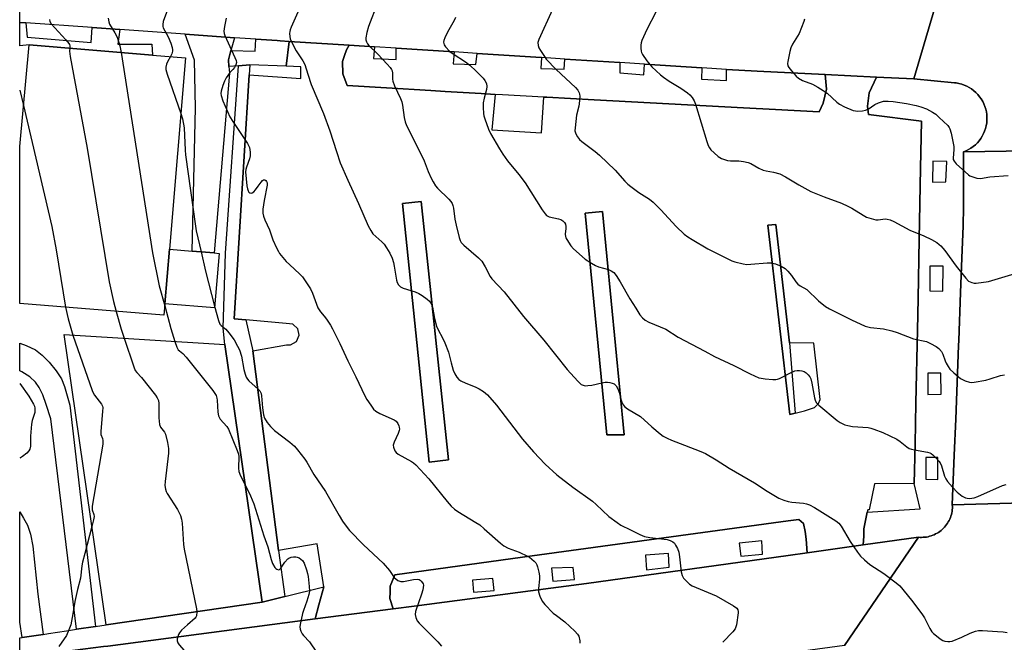
# Model space of a CAD drawing. Units: inches. Extents: x 1297761 to 1303761, y 497450 to 501451.
# Drawn here: x 1297761 to 1298124, y 501020 to 501250 of the extents above; entities that cross this region are included whole.
import ezdxf

# ---------------------------------------------------------------- set-up
doc = ezdxf.new("R2010")
doc.units = ezdxf.units.IN
doc.header["$MEASUREMENT"] = 0
for name, color, linetype in [('BLDG-Footprint', 5, 'Continuous'), ('TRANS-Driveway', 251, 'Continuous'), ('TRANS-Non Street Sidewalk', 7, 'Continuous'), ('TRANS-Parking Lot', 4, 'Continuous'), ('TRANS-Road', 130, 'Continuous'), ('TRANS-Street Sidewalk', 7, 'Continuous'), ('Undefined', 1, 'Continuous')]:
    doc.layers.add(name, color=color, linetype=linetype)

msp = doc.modelspace()

# ---------------------------------------------------------------- linework, layer by layer
at = {"layer": 'BLDG-Footprint'}
for points, elevation in [([(1297816.13, 501165.33), (1297814.45, 501145.25), (1297814.09, 501140.95), (1297760.91, 501145.32), (1297760.92, 501203.26), (1297760.92, 501203.28), (1297764.44, 501240.78), (1297809.86, 501236.97), (1297822.04, 501235.95)], 457.92), ([(1297814.45, 501145.25), (1297816.13, 501165.33), (1297824.54, 501164.63), (1297832.63, 501163.95), (1297834.42, 501163.8), (1297832.74, 501143.72)], 454.73), ([(1297850.37, 501035.1), (1297792.73, 501026.78), (1297777.34, 501133.87), (1297836.61, 501130.17)], 458.48)]:
    msp.add_lwpolyline(points, close=True, dxfattribs=dict(at, elevation=elevation))
at = {"layer": 'TRANS-Driveway'}
msp.add_lwpolyline([(1297840.16, 501243.37), (1297839.13, 501239.91), (1297838.78, 501238.61), (1297837.88, 501235.21), (1297838.05, 501232.79), (1297838.23, 501230.26), (1297832.63, 501163.95), (1297824.54, 501164.63), (1297825.7, 501217.54), (1297825.4, 501235.11), (1297821.98, 501244.65)], close=True, dxfattribs=at)
for points in [[(1297788.81, 501026.19, 0), (1297781.84, 501025.13, 0), (1297772.35, 501102.71, 0), (1297770.7, 501108.01, 0), (1297769.39, 501111.57, 0), (1297768.07, 501114.36, 0), (1297766.72, 501116.35, 0), (1297764.61, 501118.24, 0), (1297761.68, 501120.09, 0), (1297760.91, 501120.45, 0), (1297760.91, 501130.69, 0), (1297763.3, 501129.87, 0), (1297766.72, 501128.18, 0), (1297769.14, 501126.28, 0), (1297771.71, 501123.67, 0), (1297774.33, 501120.5, 0), (1297776.37, 501117.51, 0), (1297777.48, 501114.71, 0), (1297779.33, 501107.79, 0)], [(1297769.59, 501023.27, 0), (1297761.85, 501022.09, 0), (1297760.9, 501027.77, 0), (1297760.91, 501068.43, 0), (1297762.3, 501066.18, 0), (1297763.74, 501063.49, 0), (1297764.91, 501060.22, 0), (1297765.8, 501055.85, 0), (1297767.6, 501038.13, 0)]]:
    msp.add_polyline3d(points, close=True, dxfattribs=at)
at = {"layer": 'TRANS-Non Street Sidewalk'}
for points in [[(1297845.54, 501229.64), (1297840.03, 501139.61), (1297844.24, 501139.25), (1297846.87, 501127.87), (1297856.35, 501054.18), (1297858.64, 501037.19), (1297850.37, 501035.1), (1297836.61, 501130.17), (1297835.96, 501136.26), (1297836.82, 501163.85), (1297841.61, 501233.04), (1297845.76, 501233.34)], [(1297919.07, 501087.7), (1297911.95, 501086.79), (1297902.12, 501182.21), (1297908.99, 501182.88)], [(1297975.84, 501179.27), (1297983.85, 501096.86), (1297977.48, 501096.92), (1297969.47, 501178.6)], [(1298044.75, 501130.81), (1298046.94, 501104.86), (1298044.94, 501104.34), (1298036.81, 501174.26), (1298039.76, 501174.47)]]:
    msp.add_lwpolyline(points, close=True, dxfattribs=at)
at = {"layer": 'TRANS-Parking Lot'}
for points in [[(1297882.39, 501240.57, 0), (1297881.37, 501238.94, 0), (1297880.65, 501236.77, 0), (1297879.92, 501234.61, 0), (1297880.03, 501230.05, 0), (1297881.67, 501225.78, 0), (1297896.13, 501224.89, 0), (1297912.49, 501223.88, 0), (1297917.87, 501223.55, 0), (1297931.08, 501222.73, 0), (1297936.3, 501222.45, 0), (1297935.07, 501209.33, 0), (1297953.35, 501208.22, 0), (1297954.25, 501221.48, 0), (1297955.33, 501221.42, 0), (1297972.71, 501220.48, 0), (1298027.88, 501217.5, 0), (1298039.6, 501216.87, 0), (1298055.69, 501216, 0), (1298057.25, 501219.18, 0), (1298057.82, 501221.79, 0), (1298058.39, 501224.41, 0), (1298057.96, 501229.76, 0), (1298076.94, 501228.85, 0), (1298074.22, 501223.07, 0), (1298073.57, 501218.05, 0), (1298073.94, 501215.03, 0), (1298093.52, 501212.58, 0), (1298093.17, 501195.27, 0), (1298092.64, 501169.09, 0), (1298092.2, 501147.1, 0), (1298091.96, 501135.53, 0), (1298091.43, 501108.69, 0), (1298091.12, 501093.4, 0), (1298090.82, 501078.89, 0), (1298076.1, 501078.84, 0), (1298074.15, 501069.21, 0), (1298073.66, 501069.16, 0), (1298073.49, 501068.33, 0), (1298072.86, 501065.3, 0), (1298072.21, 501062.17, 0), (1298072.19, 501059.47, 0), (1298071.99, 501056.26, 0), (1298051.33, 501053.37, 0), (1298050.89, 501058.32, 0), (1298050.64, 501061.15, 0), (1298049.93, 501064.1, 0), (1298048.19, 501065.67, 0), (1298044.35, 501065.14, 0), (1297949.91, 501052.19, 0), (1297899.24, 501045.24, 0), (1297897.57, 501041.04, 0), (1297897.51, 501038.79, 0), (1297897.44, 501036.53, 0), (1297898.61, 501032.7, 0), (1297869.84, 501028.95, 0), (1297871.22, 501034.1, 0), (1297873.02, 501040.84, 0), (1297870.66, 501056.66, 0), (1297856.35, 501054.18, 0), (1297846.87, 501127.87, 0), (1297859.27, 501130.04, 0), (1297860.81, 501130.08, 0), (1297862.95, 501131.33, 0), (1297863.96, 501133.6, 0), (1297863.44, 501136.03, 0), (1297861.6, 501137.7, 0), (1297859.13, 501137.97, 0), (1297844.24, 501139.25, 0), (1297840.03, 501139.61, 0), (1297845.54, 501229.64, 0), (1297864.61, 501228.26, 0), (1297864.54, 501232.56, 0), (1297859.14, 501232.86, 0), (1297860.29, 501241.98, 0)], [(1297919.07, 501087.7, 0), (1297908.99, 501182.88, 0), (1297902.12, 501182.21, 0), (1297911.95, 501086.79, 0)], [(1297975.84, 501179.27, 0), (1297969.47, 501178.6, 0), (1297977.48, 501096.92, 0), (1297983.85, 501096.86, 0)], [(1298046.94, 501104.86, 0), (1298050.35, 501105.75, 0), (1298054.06, 501106.98, 0), (1298055.52, 501108.4, 0), (1298056.13, 501109.91, 0), (1298053.78, 501130.7, 0), (1298044.75, 501130.81, 0), (1298039.76, 501174.47, 0), (1298036.81, 501174.26, 0), (1298044.94, 501104.34, 0)]]:
    msp.add_polyline3d(points, close=True, dxfattribs=at)
at = {"layer": 'TRANS-Road'}
for points in [[(1298102.12, 501267.09), (1298090.62, 501228.19), (1298076.94, 501228.85), (1298057.96, 501229.76), (1298032.85, 501230.96), (1298021.55, 501231.68), (1298012.53, 501232.26), (1297991.36, 501233.61), (1297982.2, 501234.2), (1297961.89, 501235.49), (1297953.36, 501236.04), (1297953.16, 501236.05), (1297929.64, 501237.55), (1297921.18, 501238.09), (1297899.79, 501239.46), (1297899.72, 501239.46), (1297891.72, 501239.97), (1297882.39, 501240.57), (1297860.29, 501241.98), (1297856.98, 501242.19), (1297855.8, 501242.27), (1297848.02, 501242.81), (1297840.16, 501243.37), (1297821.98, 501244.65), (1297797.81, 501246.35), (1297787.6, 501247.07), (1297763.11, 501248.79), (1297760.92, 501248.94), (1297760.93, 501288.68)], [(1298156.25, 501202), (1298109, 501201.22), (1298109.95, 501201.61), (1298110.87, 501202.08), (1298111.74, 501202.61), (1298112.58, 501203.22), (1298113.36, 501203.88), (1298114.09, 501204.6), (1298114.76, 501205.38), (1298115.34, 501206.18), (1298115.37, 501206.21), (1298115.91, 501207.08), (1298116.38, 501208), (1298116.78, 501208.94), (1298117.11, 501209.92), (1298117.36, 501210.91), (1298117.53, 501211.93), (1298117.62, 501212.95), (1298117.63, 501213.98), (1298117.56, 501215), (1298117.41, 501216.02), (1298117.18, 501217.02), (1298116.88, 501218), (1298116.5, 501218.96), (1298116.05, 501219.88), (1298115.52, 501220.77), (1298114.93, 501221.61), (1298114.28, 501222.4), (1298113.57, 501223.14), (1298112.8, 501223.82), (1298111.98, 501224.44), (1298111.11, 501225), (1298110.21, 501225.48), (1298109.27, 501225.89), (1298108.3, 501226.23), (1298107.3, 501226.49), (1298106.29, 501226.68), (1298105.7, 501226.75), (1298090.62, 501228.19), (1298102.12, 501267.09)], [(1298065.11, 501019.18), (1298092.35, 501059.1), (1298092.94, 501059.05), (1298093.54, 501059.04), (1298094.13, 501059.06), (1298094.73, 501059.11), (1298095.32, 501059.18), (1298095.9, 501059.29), (1298096.48, 501059.43), (1298097.05, 501059.6), (1298097.61, 501059.8), (1298098.15, 501060.03), (1298098.69, 501060.29), (1298099.21, 501060.57), (1298099.72, 501060.88), (1298100.21, 501061.22), (1298100.68, 501061.58), (1298101.13, 501061.97), (1298101.56, 501062.38), (1298101.97, 501062.81), (1298102.35, 501063.26), (1298102.72, 501063.74), (1298103.05, 501064.23), (1298103.36, 501064.74), (1298103.64, 501065.26), (1298103.9, 501065.8), (1298104.12, 501066.34), (1298104.33, 501066.9), (1298104.49, 501067.48), (1298104.63, 501068.06), (1298104.74, 501068.64), (1298104.81, 501069.23), (1298104.86, 501069.82), (1298104.88, 501070.41), (1298104.85, 501071.07), (1298152.96, 501072.4)]]:
    msp.add_lwpolyline(points, dxfattribs=at)
for points in [[(1298152.96, 501072.4), (1298104.85, 501071.07), (1298105.58, 501089.37), (1298106.11, 501102.6), (1298107.19, 501129.87), (1298107.26, 501131.7), (1298107.9, 501149.41), (1298108.35, 501162.03), (1298108.79, 501174.01), (1298108.82, 501174.83), (1298109, 501180.04), (1298109, 501190.42), (1298109, 501194.67), (1298109, 501197.58), (1298109, 501201.22), (1298156.25, 501202), (1298152.77, 501079.37)], [(1298065.11, 501019.18), (1297996.32, 501009.85), (1297960.56, 501005), (1297846.1, 500989.48), (1297832.43, 500987.63), (1297830.71, 500987.4), (1297827, 500986.9), (1297799.45, 500983.18), (1297791.79, 500982.15), (1297760.89, 500977.99), (1297760.9, 501014.74), (1297765.14, 501015.29), (1297791.78, 501018.76), (1297793.37, 501018.97), (1297869.84, 501028.95), (1297898.61, 501032.7), (1297906.32, 501033.71), (1297949.25, 501039.31), (1297969.95, 501042.01), (1298044.35, 501052.4), (1298051.33, 501053.37), (1298071.99, 501056.26), (1298092.35, 501059.1)]]:
    msp.add_lwpolyline(points, close=True, dxfattribs=at)
at = {"layer": 'TRANS-Street Sidewalk'}
for points in [[(1297860.29, 501241.98), (1297859.14, 501232.86), (1297845.76, 501233.34), (1297841.61, 501233.04), (1297838.05, 501232.79), (1297837.88, 501235.21), (1297838.78, 501238.61), (1297847.71, 501238.36), (1297848.02, 501242.81), (1297855.8, 501242.27), (1297856.98, 501242.19)], [(1297891.72, 501239.97), (1297891.43, 501235.67), (1297899.72, 501235.31), (1297899.72, 501239.46), (1297899.79, 501239.46), (1297921.18, 501238.09), (1297920.81, 501233.68), (1297929.1, 501233.5), (1297929.64, 501237.55), (1297953.16, 501236.05), (1297953.36, 501236.04), (1297953.07, 501232.06), (1297961.72, 501231.7), (1297961.89, 501235.49), (1297982.2, 501234.2), (1297982.27, 501230.44), (1297991.1, 501229.72), (1297991.36, 501233.61), (1298012.53, 501232.26), (1298012.36, 501228.1), (1298021.55, 501227.56), (1298021.55, 501231.68), (1298032.85, 501230.96), (1298057.96, 501229.76), (1298058.39, 501224.41), (1298057.82, 501221.79), (1298057.25, 501219.18), (1298055.69, 501216), (1298039.6, 501216.87), (1298027.88, 501217.5), (1297972.71, 501220.48), (1297955.33, 501221.42), (1297954.25, 501221.48), (1297938.96, 501222.31), (1297936.3, 501222.45), (1297931.08, 501222.73), (1297917.87, 501223.55), (1297912.49, 501223.88), (1297896.13, 501224.89), (1297881.67, 501225.78), (1297880.03, 501230.05), (1297879.92, 501234.61), (1297880.65, 501236.77), (1297881.37, 501238.94), (1297882.39, 501240.57)]]:
    msp.add_lwpolyline(points, close=True, dxfattribs=at)
for points in [[(1297763.63, 501243.59, 0), (1297787.28, 501241.64, 0), (1297787.6, 501247.07, 0), (1297797.81, 501246.35, 0), (1297797.05, 501240.98, 0), (1297809.63, 501240.98, 0), (1297809.86, 501236.97, 0), (1297764.44, 501240.78, 0), (1297760.92, 501240.39, 0), (1297760.92, 501248.94, 0), (1297763.11, 501248.79, 0)], [(1298090.62, 501228.19, 0), (1298105.7, 501226.75, 0), (1298106.29, 501226.68, 0), (1298107.3, 501226.49, 0), (1298108.3, 501226.23, 0), (1298109.27, 501225.89, 0), (1298110.21, 501225.48, 0), (1298111.11, 501225, 0), (1298111.98, 501224.44, 0), (1298112.8, 501223.82, 0), (1298113.57, 501223.14, 0), (1298114.28, 501222.4, 0), (1298114.93, 501221.61, 0), (1298115.52, 501220.77, 0), (1298116.05, 501219.88, 0), (1298116.5, 501218.96, 0), (1298116.88, 501218, 0), (1298117.18, 501217.02, 0), (1298117.41, 501216.02, 0), (1298117.56, 501215, 0), (1298117.63, 501213.98, 0), (1298117.62, 501212.95, 0), (1298117.53, 501211.93, 0), (1298117.36, 501210.91, 0), (1298117.11, 501209.92, 0), (1298116.78, 501208.94, 0), (1298116.38, 501208, 0), (1298115.91, 501207.08, 0), (1298115.37, 501206.21, 0), (1298115.34, 501206.18, 0), (1298114.76, 501205.38, 0), (1298114.09, 501204.6, 0), (1298113.36, 501203.88, 0), (1298112.58, 501203.22, 0), (1298111.74, 501202.61, 0), (1298110.87, 501202.08, 0), (1298109.95, 501201.61, 0), (1298109, 501201.22, 0), (1298109, 501197.58, 0), (1298109, 501194.67, 0), (1298109, 501190.42, 0), (1298109, 501180.04, 0), (1298108.82, 501174.83, 0), (1298108.79, 501174.01, 0), (1298108.35, 501162.03, 0), (1298107.9, 501149.41, 0), (1298107.26, 501131.7, 0), (1298107.19, 501129.87, 0), (1298106.11, 501102.6, 0), (1298105.58, 501089.37, 0), (1298104.85, 501071.07, 0), (1298104.88, 501070.41, 0), (1298104.86, 501069.82, 0), (1298104.81, 501069.23, 0), (1298104.74, 501068.64, 0), (1298104.63, 501068.06, 0), (1298104.49, 501067.48, 0), (1298104.33, 501066.9, 0), (1298104.12, 501066.34, 0), (1298103.9, 501065.8, 0), (1298103.64, 501065.26, 0), (1298103.36, 501064.74, 0), (1298103.05, 501064.23, 0), (1298102.72, 501063.74, 0), (1298102.35, 501063.26, 0), (1298101.97, 501062.81, 0), (1298101.56, 501062.38, 0), (1298101.13, 501061.97, 0), (1298100.68, 501061.58, 0), (1298100.21, 501061.22, 0), (1298099.72, 501060.88, 0), (1298099.21, 501060.57, 0), (1298098.69, 501060.29, 0), (1298098.15, 501060.03, 0), (1298097.61, 501059.8, 0), (1298097.05, 501059.6, 0), (1298096.48, 501059.43, 0), (1298095.9, 501059.29, 0), (1298095.32, 501059.18, 0), (1298094.73, 501059.11, 0), (1298094.13, 501059.06, 0), (1298093.54, 501059.04, 0), (1298092.94, 501059.05, 0), (1298092.35, 501059.1, 0), (1298071.99, 501056.26, 0), (1298072.19, 501059.47, 0), (1298072.21, 501062.17, 0), (1298072.86, 501065.3, 0), (1298073.49, 501068.33, 0), (1298093.02, 501069.59, 0), (1298090.82, 501078.89, 0), (1298091.12, 501093.4, 0), (1298091.43, 501108.69, 0), (1298091.96, 501135.53, 0), (1298092.2, 501147.1, 0), (1298092.64, 501169.09, 0), (1298093.17, 501195.27, 0), (1298093.52, 501212.58, 0), (1298073.94, 501215.03, 0), (1298073.57, 501218.05, 0), (1298074.22, 501223.07, 0), (1298076.94, 501228.85, 0)], [(1298097.68, 501197.76, 0), (1298097.59, 501190.12, 0), (1298102.41, 501190.2, 0), (1298102.83, 501197.68, 0)], [(1298096.51, 501150.01, 0), (1298101.33, 501149.84, 0), (1298101.5, 501159.07, 0), (1298096.6, 501159.07, 0)], [(1298095.83, 501119.56, 0), (1298095.87, 501111.79, 0), (1298100.69, 501111.87, 0), (1298100.65, 501119.56, 0)], [(1298095.14, 501080.51, 0), (1298099.54, 501080.34, 0), (1298099.5, 501088.53, 0), (1298095.09, 501088.53, 0)], [(1298051.33, 501053.37, 0), (1298044.35, 501052.4, 0), (1297969.95, 501042.01, 0), (1297949.25, 501039.31, 0), (1297906.32, 501033.71, 0), (1297898.61, 501032.7, 0), (1297897.44, 501036.53, 0), (1297897.51, 501038.79, 0), (1297897.57, 501041.04, 0), (1297899.24, 501045.24, 0), (1297949.91, 501052.19, 0), (1298044.35, 501065.14, 0), (1298048.19, 501065.67, 0), (1298049.93, 501064.1, 0), (1298050.64, 501061.15, 0), (1298050.89, 501058.32, 0)], [(1298026.27, 501056.88, 0), (1298026.81, 501052.11, 0), (1298034.87, 501052.85, 0), (1298034.66, 501057.8, 0)], [(1298000.39, 501048.1, 0), (1298000.22, 501053.08, 0), (1297991.67, 501052.5, 0), (1297992.08, 501047.1, 0)], [(1297965.53, 501043.54, 0), (1297964.96, 501047.9, 0), (1297956.99, 501047.65, 0), (1297957.49, 501042.83, 0)], [(1297935.87, 501039.43, 0), (1297935.37, 501043.83, 0), (1297927.89, 501043.25, 0), (1297928.22, 501038.84, 0)], [(1297765.14, 501015.29, 0), (1297760.9, 501014.74, 0), (1297760.9, 501021.95, 0), (1297761.85, 501022.09, 0), (1297769.59, 501023.27, 0), (1297771.56, 501023.57, 0), (1297778.21, 501024.58, 0), (1297781.84, 501025.13, 0), (1297788.81, 501026.19, 0), (1297792.73, 501026.78, 0), (1297850.37, 501035.1, 0), (1297858.64, 501037.19, 0), (1297873.02, 501040.84, 0), (1297871.22, 501034.1, 0), (1297869.84, 501028.95, 0), (1297793.37, 501018.97, 0), (1297791.78, 501018.76, 0)]]:
    msp.add_polyline3d(points, close=True, dxfattribs=at)
at = {"layer": 'Undefined'}
msp.add_line((1297760.92, 501223.95, 460), (1297762.33, 501218.31, 460), dxfattribs=at)
for points, elevation in [([(1297817, 501258.06), (1297813.86, 501249.32), (1297813.63, 501248.28), (1297813.67, 501247.55), (1297813.82, 501247.04), (1297815.63, 501243.72), (1297816.61, 501241.34), (1297817.16, 501239.73), (1297817.29, 501238.92), (1297817.24, 501238.41), (1297816.97, 501237.38), (1297816.56, 501236.41)], 454), ([(1297863.93, 501253.91), (1297861.04, 501247.27), (1297860.65, 501246.23), (1297860.52, 501245.69), (1297860.45, 501244.87), (1297860.52, 501243.75), (1297860.67, 501242.94), (1297861.34, 501241.33), (1297862.84, 501238.49), (1297865.32, 501234.87), (1297866.06, 501233.52), (1297867.13, 501229.87), (1297868.42, 501226.08), (1297872.9, 501215.38), (1297875.23, 501209.03), (1297877.69, 501201.33), (1297879.11, 501197.22), (1297881.9, 501190.78), (1297885.89, 501182.18), (1297889.44, 501173.95), (1297890.4, 501172.22), (1297891.19, 501171.05), (1297892.2, 501170.01), (1297894.43, 501168.07), (1297895.26, 501167.25), (1297896.23, 501165.89), (1297897.37, 501163.94), (1297898.22, 501162.08), (1297898.75, 501160.48), (1297899.06, 501159.09), (1297899.84, 501153.93), (1297900.1, 501153.12), (1297900.66, 501152.24), (1297901.39, 501151.5), (1297902.29, 501150.99), (1297906.78, 501149.6), (1297908.13, 501149.04), (1297909.35, 501148.26), (1297911.22, 501146.9), (1297912.05, 501146.13), (1297912.51, 501145.48), (1297912.88, 501144.78), (1297913.15, 501144.02), (1297913.87, 501139.79), (1297914.58, 501136.98), (1297915.07, 501135.88), (1297917.01, 501132.37), (1297917.74, 501130.83), (1297919.01, 501127.38), (1297919.99, 501123.39), (1297920.82, 501120.67), (1297921.39, 501119.38), (1297922.14, 501118.18), (1297922.87, 501117.33), (1297923.58, 501116.83), (1297925.44, 501115.89), (1297928.82, 501114.54), (1297930.29, 501113.82), (1297931.91, 501112.83), (1297933.4, 501111.6), (1297936.78, 501107.83), (1297946.37, 501095.32), (1297950.36, 501090.57), (1297954.67, 501085.99), (1297959, 501082.16), (1297964.87, 501077.55), (1297972.18, 501072.36), (1297973.5, 501071.21), (1297978.2, 501066.75), (1297981.2, 501064.48), (1297982.64, 501063.52), (1297986.2, 501061.82), (1297989.56, 501060.08), (1297991.3, 501059.35), (1297993.26, 501058.96), (1297999.69, 501058.22), (1298000.79, 501057.9), (1298001.78, 501057.41), (1298002.35, 501056.85), (1298002.8, 501056.16), (1298003.44, 501054.92), (1298003.97, 501053.63), (1298004.28, 501051.91), (1298004.9, 501046.37), (1298005.19, 501044.97), (1298005.75, 501044), (1298006.91, 501042.71), (1298007.98, 501041.72), (1298008.95, 501041.13), (1298017.76, 501037.46), (1298024.21, 501033.73), (1298025.37, 501032.89), (1298025.78, 501032.26), (1298025.88, 501031.74), (1298025.87, 501031.17), (1298025.2, 501026.72), (1298024.8, 501025.33), (1298023.94, 501024.17), (1298020.22, 501020.33)], 450), ([(1297892.89, 501256.12), (1297889.58, 501247.5), (1297888.92, 501245.3), (1297888.55, 501243.36), (1297888.59, 501242.59), (1297888.77, 501241.85), (1297889.12, 501241.15), (1297889.66, 501240.47), (1297892.97, 501237.26), (1297896.41, 501233.62), (1297897.58, 501232.31), (1297898.04, 501231.59), (1297898.22, 501231.08), (1297898.37, 501230.26), (1297898.34, 501228.11), (1297898.48, 501227.29), (1297899.11, 501225.65), (1297901.3, 501220.94), (1297901.8, 501219.65), (1297902.04, 501218.53), (1297902.65, 501213.95), (1297903.06, 501212.34), (1297903.5, 501211.02), (1297909.37, 501199.5), (1297910.06, 501197.88), (1297911.54, 501193.96), (1297912.65, 501191.49), (1297913.33, 501190.18), (1297914.25, 501188.78), (1297914.96, 501187.89), (1297919.16, 501183.79), (1297919.91, 501182.91), (1297920.37, 501182.19), (1297920.64, 501181.48), (1297920.87, 501180.49), (1297921.39, 501176.44), (1297921.87, 501174.17), (1297922.98, 501169.66), (1297923.34, 501168.59), (1297923.71, 501167.86), (1297924.69, 501166.8), (1297930.09, 501162.12), (1297931.34, 501160.87), (1297932.59, 501158.89), (1297934.38, 501155.3), (1297934.98, 501154.36), (1297939.61, 501149.65), (1297946.72, 501140.57), (1297954.17, 501131.79), (1297962.78, 501121.02), (1297966.74, 501116.63), (1297968.02, 501115.48), (1297968.71, 501115.16), (1297969.49, 501115), (1297970.37, 501115.02), (1297971.85, 501115.22), (1297975.65, 501116.06), (1297976.82, 501116.25), (1297977.68, 501116.24), (1297978.53, 501116.12), (1297979.35, 501115.93), (1297980.11, 501115.63), (1297980.54, 501115.32), (1297980.9, 501114.89), (1297981.62, 501113.62), (1297982.02, 501112.52), (1297982.42, 501110.54), (1297982.8, 501109.27), (1297983.27, 501108.28), (1297983.95, 501107.36), (1297985.11, 501106.41), (1297989.82, 501103.58), (1297994.07, 501099.78), (1297997.05, 501097.27), (1297998.23, 501096.42), (1297999.69, 501095.65), (1298001.26, 501094.96), (1298006.07, 501093.01), (1298012.14, 501090.76), (1298013.87, 501089.95), (1298017.72, 501087.67), (1298022.59, 501084.53), (1298031.93, 501079.12), (1298036.61, 501076.04), (1298040.88, 501073.47), (1298042.71, 501072.72), (1298044.32, 501072.22), (1298045.72, 501072), (1298049.97, 501071.61), (1298051.09, 501071.36), (1298052.16, 501071), (1298053.97, 501070.03), (1298061.87, 501065.19), (1298062.97, 501064.28), (1298063.91, 501063.18), (1298067.2, 501057.48), (1298069.92, 501053.53), (1298071, 501052.1), (1298072.42, 501050.72), (1298074.37, 501049.06), (1298079.58, 501045.7), (1298084.1, 501042.31), (1298085.44, 501041.15), (1298089.85, 501035.86), (1298093.62, 501030.88), (1298094.54, 501029.4), (1298096.56, 501025.44), (1298097.34, 501024.2), (1298097.93, 501023.59), (1298099.03, 501022.68), (1298100.4, 501021.62), (1298101.35, 501021.01), (1298102.11, 501020.75), (1298103.18, 501020.6), (1298103.98, 501020.61), (1298104.81, 501020.77), (1298108.34, 501022.23), (1298111.45, 501023.75), (1298113.36, 501024.45), (1298114.47, 501024.72), (1298115.92, 501024.75), (1298121.51, 501024.37), (1298123.66, 501024.17), (1298125.02, 501023.93)], 448), ([(1297957.34, 501253.81), (1297952.3, 501242.67), (1297952.03, 501241.55), (1297952.1, 501240.43), (1297952.38, 501239.63), (1297952.95, 501238.62), (1297954.39, 501236.42), (1297955.11, 501235.5), (1297958.69, 501231.69), (1297965.86, 501224.99), (1297966.73, 501223.96), (1297967.25, 501223.06), (1297967.4, 501222.56), (1297967.47, 501221.74), (1297967.28, 501218.91), (1297967.14, 501218.08), (1297966.3, 501214.83), (1297965.71, 501210.15), (1297965.69, 501209), (1297965.99, 501207.95), (1297966.66, 501206.74), (1297967.36, 501205.86), (1297968.24, 501205.1), (1297973.14, 501201.33), (1297974.68, 501199.97), (1297980.48, 501194.5), (1297984.07, 501190.46), (1297985.14, 501189.39), (1297986.24, 501188.46), (1297989.18, 501186.26), (1297993.22, 501183.76), (1297994.54, 501182.75), (1297997.4, 501179.85), (1298002.98, 501173.72), (1298006.01, 501170.91), (1298007.29, 501169.94), (1298008.93, 501168.88), (1298014.66, 501165.49), (1298022.27, 501161.69), (1298023.58, 501161.09), (1298024.65, 501160.7), (1298027.66, 501159.94), (1298029.06, 501159.75), (1298030.55, 501159.81), (1298036.51, 501160.3), (1298037.99, 501160.3), (1298039.64, 501159.9), (1298041.78, 501159.11), (1298043.17, 501158.24), (1298044.2, 501157.3), (1298045.48, 501155.68), (1298047.12, 501153.33), (1298047.85, 501152.48), (1298048.69, 501151.85), (1298051.15, 501150.44), (1298055.53, 501146.25), (1298058.1, 501144.2), (1298059.6, 501143.29), (1298067.7, 501139.31), (1298072.71, 501137.01), (1298074.63, 501136.52), (1298079.47, 501135.95), (1298082.57, 501135.19), (1298084.52, 501134.56), (1298090.59, 501132.3), (1298095.28, 501131.3), (1298096.84, 501130.6), (1298098.86, 501129.49), (1298099.93, 501128.68), (1298100.8, 501127.62), (1298101.34, 501126.6), (1298102.21, 501124.11), (1298102.57, 501123.31), (1298103.28, 501122.03), (1298103.97, 501121.1), (1298105.44, 501119.71), (1298107.87, 501117.67), (1298108.6, 501117.24), (1298109.63, 501116.79), (1298111.23, 501116.28), (1298112.06, 501116.23), (1298112.91, 501116.32), (1298117.19, 501117.09), (1298118.87, 501117.49), (1298122.64, 501118.72), (1298124.06, 501118.95)], 444), ([(1297771.84, 501250.06), (1297772, 501249.34), (1297772.54, 501248.53), (1297777.91, 501242.56), (1297778.99, 501241.25), (1297779.27, 501240.81), (1297779.43, 501240.34), (1297779.36, 501239.53)], 458), ([(1297793.49, 501250.57), (1297793.72, 501249.16), (1297794, 501248.35), (1297796.03, 501245.15), (1297796.84, 501243.61), (1297797.84, 501240.33), (1297798.33, 501237.94)], 456), ([(1297837.08, 501250.51), (1297836.4, 501247.45), (1297836.18, 501245.78), (1297836.25, 501244.96), (1297836.51, 501244.14), (1297840.26, 501236.07), (1297840.68, 501234.98), (1297840.81, 501234.18), (1297840.61, 501233.4), (1297840.07, 501232.39), (1297839.56, 501231.69), (1297838.44, 501230.5), (1297837.62, 501229.47), (1297837.06, 501228.53), (1297836.46, 501227.28), (1297835.82, 501225.7), (1297835.22, 501223.7), (1297835.08, 501222.84), (1297835.17, 501222.02), (1297835.87, 501220.12), (1297838.43, 501214.23), (1297839.51, 501212.48), (1297844.88, 501204.38), (1297845.31, 501203.62), (1297845.63, 501202.83), (1297845.9, 501201.17), (1297845.89, 501199.77), (1297845.6, 501198.65), (1297844.49, 501195.62), (1297844.3, 501194.78), (1297844.23, 501193.91), (1297844.69, 501188.69), (1297844.9, 501187.59), (1297845.19, 501186.84), (1297845.46, 501186.43), (1297845.82, 501186.15), (1297846.24, 501186.03), (1297846.65, 501186.1), (1297847.25, 501186.56), (1297847.81, 501187.19), (1297848.89, 501188.61), (1297849.89, 501190.12), (1297850.42, 501190.72), (1297850.79, 501190.91), (1297851.31, 501190.9), (1297851.68, 501190.67), (1297851.94, 501190.37), (1297852.18, 501189.77), (1297852.19, 501188.97), (1297851.03, 501183.31), (1297850.59, 501180.11), (1297850.6, 501178.68), (1297850.87, 501177.57), (1297851.35, 501176.2), (1297853.05, 501172.53), (1297854.31, 501168.76), (1297855.62, 501165.81), (1297856.29, 501164.51), (1297856.77, 501163.78), (1297859.21, 501160.85), (1297860.35, 501159.69), (1297864.19, 501156.15), (1297865.19, 501155.12), (1297866.22, 501153.69), (1297868.11, 501150.72), (1297868.88, 501149.16), (1297870.33, 501145.04), (1297870.89, 501143.7), (1297871.8, 501142.28), (1297873.14, 501140.68), (1297874.02, 501139.49), (1297875.51, 501137.28), (1297876.25, 501136.03), (1297879.02, 501130.62), (1297881.86, 501124.16), (1297884.83, 501118.32), (1297888.22, 501111.21), (1297888.94, 501109.95), (1297890.4, 501107.78), (1297891.43, 501106.38), (1297892.24, 501105.6), (1297893.77, 501104.76), (1297898.97, 501102.4), (1297899.7, 501101.86), (1297900.39, 501101.01), (1297900.77, 501100.23), (1297900.9, 501099.73), (1297900.95, 501098.95), (1297900.9, 501098.44), (1297900.52, 501097.34), (1297898.96, 501094.12), (1297898.62, 501093.05), (1297898.7, 501092.26), (1297899.3, 501091), (1297899.79, 501090.31), (1297900.44, 501089.74), (1297905.42, 501087.04), (1297906.16, 501086.55), (1297907.02, 501085.79), (1297911.73, 501080.68), (1297918.5, 501072.23), (1297920.06, 501070.6), (1297921.3, 501069.45), (1297922.47, 501068.64), (1297929.13, 501064.57), (1297930.55, 501063.61), (1297932.21, 501062.22), (1297938.23, 501056.86), (1297939.39, 501055.94), (1297941.07, 501055.06), (1297945.07, 501053.53), (1297948.13, 501052.1), (1297948.87, 501051.68), (1297949.8, 501051.01), (1297950.66, 501050.27), (1297951.23, 501049.66), (1297951.63, 501048.94), (1297951.89, 501048.15), (1297952.35, 501046.21), (1297952.59, 501044.81), (1297952.58, 501043.67), (1297952.24, 501040.15), (1297952.27, 501038.99), (1297952.77, 501037.32), (1297953.63, 501035.45), (1297954.53, 501034.29), (1297957.7, 501031.14), (1297958.84, 501030.18), (1297961.93, 501027.85), (1297965.69, 501024.42), (1297966.67, 501023.34), (1297967.05, 501022.57), (1297967.45, 501020.85), (1297967.52, 501019.98)], 452), ([(1297921.59, 501250.79), (1297921.09, 501249.74), (1297918.7, 501245.4), (1297917.67, 501243.33), (1297917.28, 501242.28), (1297917.22, 501241.75), (1297917.28, 501241.22), (1297917.44, 501240.72), (1297917.91, 501240.01), (1297919.58, 501238.31), (1297920.73, 501237.41), (1297925.26, 501234.42), (1297926.86, 501233.2), (1297929.26, 501231.04), (1297930.87, 501229.45), (1297931.84, 501228.43), (1297932.5, 501227.57), (1297933.08, 501226.41), (1297933.19, 501225.37), (1297933.02, 501224.28), (1297932.15, 501221.1), (1297931.84, 501219.33), (1297931.8, 501217.62), (1297931.93, 501215.34), (1297932.06, 501214.51), (1297932.38, 501213.41), (1297933.82, 501209.66), (1297934.54, 501208.08), (1297937.84, 501202.39), (1297939.11, 501200.41), (1297940.84, 501197.99), (1297945, 501192.91), (1297947.36, 501189.83), (1297953.64, 501179.83), (1297954.64, 501178.38), (1297955.24, 501177.8), (1297956.17, 501177.3), (1297959.67, 501176.53), (1297960.49, 501176.25), (1297961.22, 501175.8), (1297961.81, 501175.21), (1297962.13, 501174.52), (1297962.27, 501173.76), (1297962.28, 501172.97), (1297962.08, 501170.92), (1297962.17, 501170.08), (1297962.31, 501169.55), (1297962.64, 501168.9), (1297964.19, 501166.56), (1297965.11, 501165.44), (1297969.47, 501161.62), (1297971.72, 501160.18), (1297973.29, 501159.31), (1297974.38, 501158.83), (1297978.05, 501157.87), (1297979.06, 501157.38), (1297979.97, 501156.73), (1297980.89, 501155.61), (1297982.35, 501153.36), (1297985.86, 501147), (1297988.13, 501143.6), (1297989.66, 501141.08), (1297990.54, 501139.99), (1297991.58, 501139.13), (1297992.88, 501138.46), (1297999.18, 501135.79), (1298003.75, 501132.86), (1298013.59, 501127.67), (1298017.13, 501125.72), (1298024.33, 501122.4), (1298030.27, 501119.37), (1298033.5, 501117.95), (1298034.34, 501117.74), (1298035.77, 501117.55), (1298038.66, 501117.28), (1298039.79, 501117.28), (1298040.35, 501117.39), (1298041.16, 501117.7), (1298045.41, 501119.91), (1298046.77, 501120.5), (1298047.62, 501120.64), (1298048.5, 501120.63), (1298049.38, 501120.52), (1298050.19, 501120.28), (1298050.9, 501119.79), (1298051.73, 501118.96), (1298052.27, 501118.26), (1298052.65, 501117.53), (1298053.07, 501115.9), (1298053.99, 501110.48), (1298054.23, 501109.67), (1298054.69, 501108.8), (1298055.57, 501107.86), (1298062.41, 501102.19), (1298063.53, 501101.41), (1298064.47, 501100.88), (1298065.24, 501100.56), (1298066.35, 501100.25), (1298068.06, 501099.95), (1298073.79, 501099.56), (1298074.82, 501099.34), (1298075.92, 501098.98), (1298079.17, 501097.74), (1298084.36, 501095.23), (1298085.56, 501094.43), (1298088.04, 501092.42), (1298088.96, 501091.87), (1298089.76, 501091.59), (1298090.89, 501091.33), (1298095.75, 501090.49), (1298096.56, 501090.26), (1298097.05, 501090.01), (1298097.71, 501089.49), (1298098.93, 501088.27), (1298099.89, 501087.19), (1298100.38, 501086.5), (1298100.81, 501085.47), (1298101.93, 501081.66), (1298102.44, 501080.61), (1298103.09, 501079.69), (1298104.92, 501077.53), (1298106.69, 501075.66), (1298108.5, 501074.27), (1298109.73, 501073.62), (1298110.28, 501073.5), (1298111.14, 501073.44), (1298112.01, 501073.48), (1298112.87, 501073.64), (1298114.25, 501074.15), (1298123.36, 501078.12), (1298124.76, 501078.49)], 446), ([(1297995.55, 501252.77), (1297992.22, 501246.41), (1297990.33, 501242.33), (1297990.07, 501241.49), (1297989.96, 501240.66), (1297989.96, 501239.54), (1297990.08, 501238.43), (1297990.25, 501237.91), (1297990.63, 501237.15), (1297992.24, 501234.78), (1297994.08, 501232.67), (1297997.19, 501229.68), (1297998.29, 501228.77), (1298000.37, 501227.29), (1298004.68, 501224.7), (1298007.17, 501223.05), (1298008.05, 501222.3), (1298008.93, 501221.26), (1298009.65, 501220.1), (1298010.17, 501218.79), (1298014.34, 501205.02), (1298014.82, 501203.64), (1298015.29, 501202.72), (1298015.79, 501202.06), (1298017, 501200.85), (1298018.5, 501199.53), (1298019.75, 501198.81), (1298020.85, 501198.4), (1298021.98, 501198.08), (1298023.09, 501197.98), (1298026.16, 501197.99), (1298027.87, 501197.74), (1298029.55, 501197.37), (1298030.58, 501196.94), (1298033.48, 501195.18), (1298035.07, 501194.5), (1298036.16, 501194.2), (1298038.86, 501193.82), (1298041.28, 501193.09), (1298043.29, 501192.08), (1298048.24, 501189.04), (1298052.68, 501186.67), (1298057.55, 501184.64), (1298063.93, 501182.29), (1298066.3, 501181.27), (1298067.82, 501180.49), (1298071.99, 501177.89), (1298073.25, 501177.2), (1298074.93, 501176.61), (1298076.66, 501176.23), (1298077.51, 501176.23), (1298080.07, 501176.55), (1298080.88, 501176.48), (1298081.93, 501176.2), (1298083.24, 501175.6), (1298089.19, 501172.4), (1298094.39, 501170.26), (1298097.21, 501168.96), (1298099.14, 501167.8), (1298100.04, 501167.13), (1298100.65, 501166.56), (1298102.07, 501164.86), (1298106.24, 501159.05), (1298109.79, 501154.6), (1298110.84, 501153.6), (1298112.06, 501153), (1298112.85, 501152.84), (1298113.69, 501152.84), (1298118.23, 501153.47), (1298128.07, 501156.38)], 442), ([(1298050.32, 501250.22), (1298050.05, 501249.37), (1298048.35, 501244.89), (1298047.8, 501243.89), (1298045.94, 501240.96), (1298045.3, 501239.66), (1298044.93, 501238.28), (1298044.14, 501234.61), (1298044.06, 501233.79), (1298044.2, 501233.02), (1298044.61, 501232.31), (1298045.51, 501231.17), (1298047.23, 501229.18), (1298048.07, 501228.4), (1298049.59, 501227.61), (1298053.32, 501226.17), (1298055.31, 501225.15), (1298057.26, 501223.91), (1298058.64, 501222.92), (1298062.31, 501219.56), (1298063.21, 501218.85), (1298065.04, 501217.91), (1298068.31, 501216.54), (1298069.15, 501216.36), (1298069.99, 501216.32), (1298071.69, 501216.41), (1298072.79, 501216.59), (1298073.84, 501217.05), (1298076.33, 501218.7), (1298077.6, 501219.35), (1298079.51, 501219.9), (1298081.25, 501220), (1298083, 501219.84), (1298087.95, 501219.07), (1298091.57, 501218.36), (1298093.19, 501217.88), (1298095.31, 501217.12), (1298097.59, 501215.94), (1298098.77, 501215.14), (1298100.05, 501213.97), (1298103.15, 501210.92), (1298103.68, 501210.26), (1298103.95, 501209.77), (1298104.42, 501208.11), (1298105.37, 501203.24), (1298105.4, 501202.1), (1298105.14, 501198.97), (1298105.22, 501198.44), (1298105.5, 501197.8), (1298106.3, 501196.88), (1298110.78, 501192.76), (1298111.26, 501192.45), (1298112.01, 501192.11), (1298113.9, 501191.6), (1298115.27, 501191.47), (1298118.7, 501192), (1298125.42, 501192.5)], 440), ([(1297779.36, 501239.53), (1297779.23, 501238.44), (1297779.48, 501236.42), (1297785.83, 501202.59), (1297793.95, 501153.33), (1297795.48, 501146.04), (1297796.48, 501142.39)], 458), ([(1297798.33, 501237.94), (1297809.86, 501163.96), (1297812.38, 501151.89), (1297814.38, 501144.44)], 456), ([(1297816.56, 501236.41), (1297815.36, 501234.42), (1297815.01, 501233.65), (1297814.78, 501232.53), (1297814.8, 501231.59), (1297815.28, 501229.88), (1297820.32, 501215.38)], 454), ([(1297762.33, 501218.31), (1297772.69, 501173.66), (1297774.34, 501165.08), (1297777.83, 501143.93)], 460), ([(1297820.32, 501215.38), (1297820.9, 501213.47), (1297821.55, 501210.17), (1297821.88, 501201.92), (1297822.01, 501200.16), (1297825.69, 501173.88), (1297826.01, 501172.13), (1297827.77, 501164.36)], 454), ([(1297827.77, 501164.36), (1297829.41, 501157.18), (1297832.79, 501144.3)], 454), ([(1297777.83, 501143.93), (1297778.73, 501139.6), (1297780.53, 501133.67)], 460), ([(1297814.38, 501144.44), (1297816.65, 501136.14), (1297818.15, 501131.32)], 456), ([(1297832.79, 501144.3), (1297834.16, 501139.06), (1297834.66, 501137.72), (1297835.14, 501137.15), (1297836.45, 501136.26), (1297836.88, 501135.88), (1297838.02, 501134.52), (1297839.96, 501131.86), (1297841.28, 501129.56), (1297841.93, 501128.24), (1297842.74, 501125.84), (1297843.58, 501120.93), (1297844, 501119.19), (1297844.42, 501118.15), (1297844.85, 501117.46), (1297845.39, 501116.82), (1297848.84, 501113.69), (1297849.41, 501113.07), (1297849.7, 501112.61), (1297849.89, 501112.09), (1297850.04, 501111.24), (1297850.41, 501106.81), (1297850.78, 501104.3), (1297851.24, 501102.96), (1297852.12, 501101.47), (1297853.42, 501099.94), (1297854.81, 501098.5), (1297860.57, 501094.15), (1297862.26, 501092.65), (1297863.41, 501091.37), (1297866.07, 501087.94), (1297866.85, 501086.8), (1297869.34, 501082.25), (1297873.63, 501075.93), (1297878.69, 501067.05), (1297879.92, 501065.03), (1297880.91, 501063.63), (1297882.54, 501061.62), (1297887.65, 501056.35), (1297894.98, 501049.53), (1297897.26, 501046.77), (1297899.06, 501044.23), (1297900.4, 501043.16), (1297901.4, 501042.72), (1297902.47, 501042.73), (1297906.13, 501043.52), (1297907.47, 501043.64), (1297908.18, 501043.47), (1297908.61, 501043.24), (1297909, 501042.91), (1297909.48, 501042.31), (1297909.69, 501041.86), (1297909.77, 501041.36), (1297909.58, 501039.74), (1297909.11, 501038.07), (1297906.92, 501031.68), (1297906.74, 501030.57), (1297906.94, 501029.52), (1297907.5, 501028.26), (1297908.17, 501027.37), (1297915.09, 501020.51), (1297916.49, 501018.97)], 454), ([(1297796.48, 501142.39), (1297798.35, 501135.87), (1297799.44, 501132.49)], 458), ([(1297780.53, 501133.67), (1297787.62, 501113.18), (1297787.98, 501112.38), (1297788.51, 501111.53), (1297791.09, 501108.18), (1297791.42, 501107.47), (1297791.52, 501106.95), (1297791.49, 501105.51), (1297790.76, 501098.18), (1297790.88, 501096.93), (1297791.38, 501095.56), (1297791.55, 501094.8), (1297791.61, 501093.44), (1297787.66, 501070.59), (1297787.6, 501069.72), (1297787.64, 501069.18), (1297788.23, 501067.42), (1297788.32, 501066.69), (1297788.16, 501065.54), (1297787.51, 501063.08)], 460), ([(1297799.44, 501132.49), (1297802.97, 501121.92), (1297803.54, 501120.56), (1297804.04, 501119.87), (1297805.82, 501117.98), (1297810.98, 501111.51), (1297811.64, 501110.54), (1297812.07, 501109.54), (1297812.24, 501108.43), (1297812.26, 501103.2), (1297812.49, 501100.68), (1297812.87, 501099.72), (1297814.26, 501097.84), (1297814.62, 501097.11), (1297815.42, 501094.08), (1297815.82, 501091.84), (1297815.72, 501090.07), (1297814.49, 501079.7), (1297814.48, 501078.23), (1297814.64, 501076.77), (1297814.89, 501075.95), (1297815.28, 501075.2), (1297819.05, 501069.35), (1297820.15, 501067.07), (1297820.63, 501065.77), (1297820.84, 501064.33), (1297821.33, 501056.41), (1297821.51, 501054.66), (1297826.09, 501032.72), (1297826.25, 501031.62)], 458), ([(1297818.15, 501131.32), (1297818.86, 501129.22), (1297819.38, 501128.26), (1297819.88, 501127.8), (1297821.1, 501126.89), (1297822.29, 501125.57), (1297832.11, 501113.18), (1297832.92, 501112.06), (1297833.33, 501111.35), (1297833.64, 501110.45), (1297833.78, 501109.65), (1297834.03, 501105.29), (1297834.24, 501103.89), (1297834.43, 501103.38), (1297834.85, 501102.7), (1297837.24, 501099.93), (1297837.85, 501098.97), (1297841.1, 501091.14), (1297841.56, 501089.77), (1297841.69, 501088.93), (1297841.56, 501084.54), (1297841.66, 501083.4), (1297842.29, 501081.77), (1297844.14, 501078.16)], 456), ([(1297760.91, 501115.81), (1297764.3, 501111.18), (1297765.97, 501108.21), (1297766.31, 501107.44), (1297766.5, 501106.68), (1297766.54, 501105.93), (1297766.43, 501105.14), (1297765.51, 501102.21), (1297765.25, 501100.78), (1297764.83, 501096.37), (1297764.88, 501092.7), (1297764.68, 501091.64), (1297764.32, 501090.93), (1297763.52, 501090.11), (1297761.88, 501088.83), (1297761.16, 501088.39), (1297760.9, 501088.32)], 462), ([(1297844.14, 501078.16), (1297846.05, 501074.34), (1297847.25, 501071.38), (1297850.96, 501059.59), (1297852.35, 501055.6), (1297853.63, 501050.86), (1297854.16, 501049.44), (1297854.99, 501047.98), (1297855.32, 501047.57), (1297855.7, 501047.26), (1297856.31, 501047.11), (1297856.71, 501047.2), (1297857.24, 501047.71), (1297858.63, 501049.92), (1297859.76, 501051.11), (1297860.2, 501051.4), (1297860.98, 501051.68), (1297861.83, 501051.83), (1297862.68, 501051.87), (1297863.23, 501051.79), (1297863.96, 501051.48), (1297864.62, 501051.02), (1297865.22, 501050.48), (1297865.79, 501049.55), (1297866.65, 501047.13), (1297867.05, 501045.76), (1297867.26, 501044.63), (1297867.69, 501040.87), (1297867.74, 501039.15), (1297867.53, 501038.03), (1297866.79, 501035.52), (1297865.52, 501032.08), (1297865.19, 501030.99), (1297864.37, 501026.89), (1297864.26, 501026.02), (1297864.31, 501025.19), (1297864.54, 501024.43), (1297865.03, 501023.47), (1297865.56, 501022.8), (1297867.72, 501020.46), (1297870.32, 501016.65)], 456), ([(1297787.51, 501063.08), (1297784.87, 501053.13), (1297784.1, 501049.95), (1297783.85, 501048.51), (1297783.33, 501044.04), (1297782.23, 501039.86), (1297781.2, 501035.34), (1297780.55, 501030.85), (1297779.75, 501026.83), (1297779.05, 501024.97), (1297778.12, 501022.9), (1297775.33, 501018.74)], 460), ([(1297826.25, 501031.62), (1297826.08, 501030.16), (1297825.91, 501029.65), (1297825.63, 501029.21), (1297822.75, 501026.82), (1297820.58, 501024.77), (1297819.81, 501023.89), (1297819.42, 501023.16), (1297819.17, 501022.39), (1297819, 501021.59), (1297818.97, 501020.82), (1297819.22, 501020.08), (1297819.71, 501019.37), (1297823.28, 501015.31), (1297824.29, 501014), (1297825.17, 501012.46), (1297827.75, 501007.44), (1297828.04, 501006.62), (1297828.23, 501005.78), (1297828.41, 501003.79), (1297828.25, 501002.59), (1297827.63, 501000)], 458)]:
    msp.add_lwpolyline(points, dxfattribs=dict(at, elevation=elevation))

doc.saveas('drawing.dxf')
